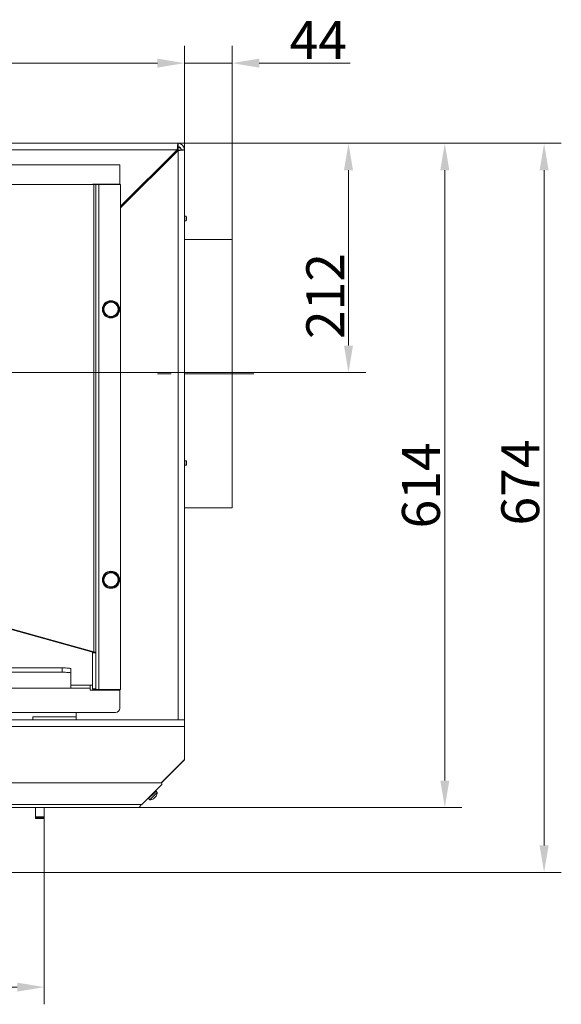
# Model space of a CAD drawing. Extents: x -105040 to -101964, y -21748 to -18662.
# Drawn here: x -103834 to -103333, y -21748 to -20838 of the extents above; entities that cross this region are included whole.
import ezdxf

# ---------------------------------------------------------------- set-up
doc = ezdxf.new("R2010")
doc.units = 0
doc.header["$LTSCALE"] = 5
doc.linetypes.add('CENTERX2', pattern=[20.32, 12.7, -2.54, 2.54, -2.54])
doc.layers.add('LAYER12', color=30, linetype='Continuous')
doc.layers.add('SLD-0', color=7, linetype='Continuous')
doc.styles.add('Brunner 2014', font='arial.ttf', dxfattribs={"height": 35})
doc.dimstyles.new('Brunner 2014', dxfattribs={"dimscale": 5, "dimtxt": 35, "dimasz": 5, "dimexe": 3.175, "dimexo": 0, "dimgap": 0.762, "dimtad": 1, "dimdec": 0, "dimrnd": 1e-08, "dimtxsty": 'Brunner 2014', "dimcen": 0.09, "dimdle": 10, "dimclrd": 7, "dimclre": 7, "dimclrt": 7, "dimadec": 1, "dimazin": 2, "dimtfac": 0.666667, "dimtdec": 0, "dimtmove": 0, "dimatfit": 3, "dimldrblk": 'Filled-1', "dimfxl": 1, "dimtolj": 1, "dimlwd": 5, "dimlwe": 5, "dimarcsym": 0})

# ---------------------------------------------------------------- blocks, each defined once
blk = doc.blocks.new('*D77')
at = {"layer": 'Defpoints', "color": 0, "lineweight": 5}
for p in [(-104691.94, -21626.13), (-103810.94, -21626.13), (-103810.94, -21732.06)]:
    blk.add_point(p, dxfattribs=at)
at = {"layer": 'LAYER12', "color": 7, "linetype": 'Continuous', "lineweight": 5}
for p, q in [((-104691.94, -21626.13), (-104691.94, -21747.94)), ((-103810.94, -21626.13), (-103810.94, -21747.94)), ((-104666.94, -21732.06), (-103835.94, -21732.06))]:
    blk.add_line(p, q, dxfattribs=at)
at = {"layer": 'LAYER12', "color": 7, "lineweight": 5}
for points in [[(-104666.94, -21727.9), (-104666.94, -21736.23), (-104691.94, -21732.06)], [(-103835.94, -21727.9), (-103835.94, -21736.23), (-103810.94, -21732.06)]]:
    blk.add_solid(points, dxfattribs=at)
at = {"layer": 'LAYER12', "color": 30, "insert": (-104243.79, -21692.51), "char_height": 35, "attachment_point": 2, "style": 'Brunner 2014'}
blk.add_mtext('\\A1;881', dxfattribs=at)
blk = doc.blocks.new('Filled-1')
at = {"color": 0}
for p, q in [((0, 0), (-1, 0.167)), ((-1, 0.167), (-1, -0.167)), ((-1, 0), (0, 0)), ((-1, -0.167), (0, 0))]:
    blk.add_line(p, q, dxfattribs=at)
at = {"color": 0, "flags": 128}
blk.add_lwpolyline([(-1, -0.167), (0, 0), (-1, 0.167), (-1, -0.167)], dxfattribs=at)
at = {"color": 0}
blk.add_solid([(-1, -0.167), (0, 0), (-1, 0.167), (-1, -0.167)], dxfattribs=at)
blk = doc.blocks.new('*D78')
at = {"layer": 'Defpoints', "color": 0, "lineweight": 5}
for p in [(-103681.44, -20878.11), (-103681.44, -20958.13), (-103637.44, -21041.13)]:
    blk.add_point(p, dxfattribs=at)
at = {"layer": 'SLD-0', "color": 7, "linetype": 'Continuous', "lineweight": 5}
for p, q in [((-103681.44, -20958.13), (-103681.44, -20862.24)), ((-103637.44, -21041.13), (-103637.44, -20862.24)), ((-103706.44, -20878.11), (-103731.44, -20878.11)), ((-103681.44, -20878.11), (-103637.44, -20878.11)), ((-103612.44, -20878.11), (-103528.42, -20878.11))]:
    blk.add_line(p, q, dxfattribs=at)
at = {"layer": 'SLD-0', "color": 7, "lineweight": 5}
for points in [[(-103706.44, -20873.95), (-103706.44, -20882.28), (-103681.44, -20878.11)], [(-103612.44, -20873.95), (-103612.44, -20882.28), (-103637.44, -20878.11)]]:
    blk.add_solid(points, dxfattribs=at)
at = {"layer": 'SLD-0', "color": 7, "insert": (-103557.93, -20839.3), "char_height": 35, "attachment_point": 2, "style": 'Brunner 2014'}
blk.add_mtext('\\A1;44', dxfattribs=at)
blk = doc.blocks.new('*D79')
at = {"layer": 'Defpoints', "color": 0, "lineweight": 5}
for p in [(-103687.44, -20952.13), (-104250.94, -21164.13), (-103529.96, -21164.13)]:
    blk.add_point(p, dxfattribs=at)
at = {"layer": 'SLD-0', "color": 7, "linetype": 'Continuous', "lineweight": 5}
for p, q in [((-103687.44, -20952.13), (-103514.09, -20952.13)), ((-103529.96, -20977.13), (-103529.96, -21139.13)), ((-104250.94, -21164.13), (-103514.09, -21164.13))]:
    blk.add_line(p, q, dxfattribs=at)
at = {"layer": 'SLD-0', "color": 7, "lineweight": 5}
for points in [[(-103534.13, -20977.13), (-103525.8, -20977.13), (-103529.96, -20952.13)], [(-103534.13, -21139.13), (-103525.8, -21139.13), (-103529.96, -21164.13)]]:
    blk.add_solid(points, dxfattribs=at)
at = {"layer": 'SLD-0', "color": 5, "insert": (-103568.92, -21093.37), "char_height": 35, "attachment_point": 2, "rotation": 90, "style": 'Brunner 2014'}
blk.add_mtext('\\A1;212', dxfattribs=at)
blk = doc.blocks.new('*D80')
at = {"layer": 'Defpoints', "color": 0, "lineweight": 5}
for p in [(-103687.44, -20952.13), (-103725.04, -21566.13), (-103441, -21566.13)]:
    blk.add_point(p, dxfattribs=at)
at = {"layer": 'SLD-0', "color": 7, "linetype": 'Continuous', "lineweight": 5}
for p, q in [((-103687.44, -20952.13), (-103425.13, -20952.13)), ((-103441, -20977.13), (-103441, -21541.13)), ((-103725.04, -21566.13), (-103425.13, -21566.13))]:
    blk.add_line(p, q, dxfattribs=at)
at = {"layer": 'SLD-0', "color": 7, "lineweight": 5}
for points in [[(-103445.17, -20977.13), (-103436.84, -20977.13), (-103441, -20952.13)], [(-103445.17, -21541.13), (-103436.84, -21541.13), (-103441, -21566.13)]]:
    blk.add_solid(points, dxfattribs=at)
at = {"layer": 'SLD-0', "color": 7, "insert": (-103480.55, -21268.38), "char_height": 35, "attachment_point": 2, "rotation": 90, "style": 'Brunner 2014'}
blk.add_mtext('\\A1;614', dxfattribs=at)
blk = doc.blocks.new('*D81')
at = {"layer": 'Defpoints', "color": 0, "lineweight": 5}
for p in [(-103687.44, -20952.13), (-103349.27, -20952.13), (-103810.94, -21626.13)]:
    blk.add_point(p, dxfattribs=at)
at = {"layer": 'SLD-0', "color": 7, "linetype": 'Continuous', "lineweight": 5}
for p, q in [((-103687.44, -20952.13), (-103333.39, -20952.13)), ((-103349.27, -21601.13), (-103349.27, -20977.13)), ((-103810.94, -21626.13), (-103333.39, -21626.13))]:
    blk.add_line(p, q, dxfattribs=at)
at = {"layer": 'SLD-0', "color": 7, "lineweight": 5}
for points in [[(-103353.43, -20977.13), (-103345.1, -20977.13), (-103349.27, -20952.13)], [(-103353.43, -21601.13), (-103345.1, -21601.13), (-103349.27, -21626.13)]]:
    blk.add_solid(points, dxfattribs=at)
at = {"layer": 'SLD-0', "color": 7, "insert": (-103388.82, -21265.69), "char_height": 35, "attachment_point": 2, "rotation": 90, "style": 'Brunner 2014'}
blk.add_mtext('\\A1;674', dxfattribs=at)
blk = doc.blocks.new('*D82')
at = {"layer": 'Defpoints', "color": 0, "lineweight": 5}
for p in [(-104821.44, -20878.11), (-104821.44, -20958.13), (-103681.44, -20958.13)]:
    blk.add_point(p, dxfattribs=at)
at = {"layer": 'SLD-0', "color": 7, "linetype": 'Continuous', "lineweight": 5}
for p, q in [((-104821.44, -20958.13), (-104821.44, -20862.24)), ((-103681.44, -20958.13), (-103681.44, -20862.24)), ((-103706.44, -20878.11), (-104796.44, -20878.11))]:
    blk.add_line(p, q, dxfattribs=at)
at = {"layer": 'SLD-0', "color": 7, "lineweight": 5}
for points in [[(-104796.44, -20873.95), (-104796.44, -20882.28), (-104821.44, -20878.11)], [(-103706.44, -20873.95), (-103706.44, -20882.28), (-103681.44, -20878.11)]]:
    blk.add_solid(points, dxfattribs=at)
at = {"layer": 'SLD-0', "color": 7, "insert": (-104256.66, -20838.56), "char_height": 35, "attachment_point": 2, "style": 'Brunner 2014'}
blk.add_mtext('\\A1;1140', dxfattribs=at)

msp = doc.modelspace()

# ---------------------------------------------------------------- linework, layer by layer
at = {"color": 7, "linetype": 'Continuous', "lineweight": 0}
for p, q in [((-103687.44, -20952.13), (-104815.44, -20952.13)), ((-103687.44, -20952.13), (-103687.44, -20955.13)), ((-104814.74, -20958.13), (-103688.15, -20958.13)), ((-103688.15, -20958.13), (-103740.44, -21010.42)), ((-103740.44, -21011.84), (-103687.44, -20958.84)), ((-103687.44, -20958.84), (-103687.44, -21485.13)), ((-103684.44, -20958.13), (-103681.44, -20958.13)), ((-103681.44, -20958.13), (-103681.44, -21485.13)), ((-103741.24, -20972.13), (-104761.64, -20972.13)), ((-103741.24, -20972.13), (-103741.24, -20989.93)), ((-103765.11, -20990.13), (-104066.79, -20990.13)), ((-103741.24, -20989.93), (-103766.44, -20989.93)), ((-103766.44, -20990.13), (-103766.44, -20989.93)), ((-103765.11, -20990.13), (-103765.11, -21422.07)), ((-103765.11, -20990.13), (-103763.44, -20990.13)), ((-103763.44, -20990.13), (-103763.44, -21423.17)), ((-103763.44, -20990.13), (-103760.44, -20990.13)), ((-103760.44, -20990.13), (-103760.44, -21457.13)), ((-103760.44, -20990.13), (-103740.44, -20990.13)), ((-103740.44, -20990.13), (-103740.44, -21457.13)), ((-103679.94, -21019.55), (-103681.44, -21019.55)), ((-103679.44, -21020.05), (-103679.94, -21019.55)), ((-103679.94, -21019.55), (-103679.94, -21023.75)), ((-103679.44, -21020.05), (-103679.44, -21023.25)), ((-103681.44, -21023.75), (-103679.94, -21023.75)), ((-103679.94, -21023.75), (-103679.44, -21023.25)), ((-103749.18, -21113.13), (-103752.46, -21111.32)), ((-103742.75, -21109.25), (-103745.96, -21111.19)), ((-103743.62, -21110.49), (-103742.89, -21109.48)), ((-103679.94, -21245.55), (-103681.44, -21245.55)), ((-103679.44, -21246.05), (-103679.94, -21245.55)), ((-103679.94, -21245.55), (-103679.94, -21247.53)), ((-103679.94, -21247.53), (-103679.94, -21249.75)), ((-103679.44, -21246.05), (-103679.44, -21247.56)), ((-103679.44, -21247.56), (-103679.44, -21249.25)), ((-103681.44, -21249.75), (-103679.94, -21249.75)), ((-103679.94, -21249.75), (-103679.44, -21249.25)), ((-103767.28, -21422.07), (-104068.96, -21338.13)), ((-103765.11, -21422.07), (-104066.79, -21338.13)), ((-103749.18, -21363.13), (-103752.46, -21361.32)), ((-103742.75, -21359.25), (-103745.96, -21361.19)), ((-103743.62, -21360.49), (-103742.89, -21359.48)), ((-103765.11, -21422.07), (-103767.28, -21422.07)), ((-103766.44, -21423.17), (-103763.44, -21423.17)), ((-103766.44, -21423.17), (-103766.44, -21456.33)), ((-103763.44, -21423.17), (-103763.44, -21456.33)), ((-103794.44, -21437.04), (-104708.44, -21437.04)), ((-103794.44, -21441.01), (-103794.44, -21437.04)), ((-103786.44, -21437.87), (-103786.44, -21441.85)), ((-103794.44, -21441.01), (-104708.44, -21441.01)), ((-103786.44, -21455.45), (-103786.44, -21441.85)), ((-104734.44, -21455.85), (-103768.44, -21455.85)), ((-103766.44, -21452.95), (-103768.44, -21452.95)), ((-103768.44, -21455.85), (-103768.44, -21452.95)), ((-103768.44, -21457.74), (-103768.44, -21455.85)), ((-103766.44, -21456.33), (-103763.44, -21456.33)), ((-103760.44, -21457.13), (-103740.44, -21457.13)), ((-103766.44, -21457.74), (-103768.44, -21457.74)), ((-103741.24, -21457.74), (-103766.44, -21457.74)), ((-103741.24, -21474.24), (-103741.24, -21457.74)), ((-104757.64, -21478.24), (-103745.24, -21478.24)), ((-103821.44, -21482.13), (-103821.64, -21482.13)), ((-103821.64, -21485.13), (-103821.64, -21482.13)), ((-103781.44, -21482.13), (-103821.44, -21482.13)), ((-103821.44, -21482.13), (-103821.44, -21485.13)), ((-103781.44, -21478.24), (-103781.44, -21482.13)), ((-103781.44, -21485.13), (-103781.44, -21482.13)), ((-104821.44, -21485.13), (-103681.44, -21485.13)), ((-104821.44, -21491.13), (-103681.44, -21491.13)), ((-103681.44, -21485.13), (-103681.44, -21491.13)), ((-103681.44, -21521.63), (-103681.44, -21491.13)), ((-103702.97, -21543.16), (-103681.44, -21521.63)), ((-103683.2, -21523.63), (-103702.79, -21543.22)), ((-103702.63, -21543.32), (-103681.74, -21522.42)), ((-103681.44, -21521.71), (-103681.44, -21521.63)), ((-103703.22, -21543.13), (-104799.67, -21543.13)), ((-103720.8, -21563.13), (-103702.51, -21544.84)), ((-103714.61, -21557.86), (-103708.89, -21552.15)), ((-103713.35, -21558.92), (-103707.8, -21553.37)), ((-103713.09, -21555.42), (-103712.63, -21555.88)), ((-103709.66, -21552.91), (-103710.12, -21552.45)), ((-103709.78, -21557.76), (-103709.78, -21557.76)), ((-103709.59, -21557.56), (-103709.59, -21557.56)), ((-103708.98, -21556.95), (-103709.33, -21557.26)), ((-103708.98, -21556.95), (-103708.98, -21556.95)), ((-103708.89, -21552.15), (-103707.68, -21550.93)), ((-103708.59, -21556.56), (-103708.59, -21556.56)), ((-103707.98, -21555.95), (-103707.98, -21555.95)), ((-103707.93, -21555.76), (-103707.9, -21555.79)), ((-103707.8, -21553.37), (-103706.62, -21552.19)), ((-103707.78, -21555.76), (-103707.78, -21555.76)), ((-103706.62, -21552.19), (-103707.68, -21550.93)), ((-103720.8, -21563.13), (-104782.09, -21563.13)), ((-103725.04, -21566.13), (-104777.84, -21566.13)), ((-103714.61, -21557.86), (-103713.35, -21558.92))]:
    msp.add_line(p, q, dxfattribs=at)
at = {"color": 8, "linetype": 'Continuous', "lineweight": 0}
for p, q in [((-103687.44, -20955.23), (-103687.44, -20958.84)), ((-103768.44, -21452.95), (-103786.44, -21452.95)), ((-103683.32, -21523.51), (-103683.2, -21523.63)), ((-103710.15, -21557.99), (-103710.14, -21558))]:
    msp.add_line(p, q, dxfattribs=at)
at = {"color": 5, "linetype": 'Continuous', "lineweight": 0}
for p, q in [((-103637.44, -21041.13), (-103681.44, -21041.13)), ((-103637.44, -21041.13), (-103637.44, -21276.73)), ((-103637.44, -21276.78), (-103637.44, -21276.73)), ((-103637.44, -21276.78), (-103637.44, -21289.13)), ((-103681.44, -21289.13), (-103637.44, -21289.13))]:
    msp.add_line(p, q, dxfattribs=at)
at = {"color": 7, "linetype": 'Continuous', "lineweight": 0, "flags": 128}
for points in [[(-103794.44, -21437.04), (-103792.88, -21437.05), (-103791.38, -21437.1), (-103790, -21437.18), (-103788.79, -21437.28), (-103787.79, -21437.41), (-103787.05, -21437.55), (-103786.6, -21437.71), (-103786.44, -21437.87)], [(-103786.44, -21441.85), (-103786.6, -21441.69), (-103787.05, -21441.53), (-103787.79, -21441.39), (-103788.79, -21441.26), (-103790, -21441.16), (-103791.38, -21441.08), (-103792.88, -21441.03), (-103794.44, -21441.01)]]:
    msp.add_lwpolyline(points, dxfattribs=at)
at = {"color": 7, "linetype": 'Continuous', "lineweight": 0}
for centre in [(-103749.33, -21105.63), (-103749.33, -21355.63)]:
    msp.add_circle(centre, 8, dxfattribs=at)
for centre, radius, start, end in [((-103687.44, -20958.13), 6, 360, 90), ((-103687.44, -20958.13), 3, 360, 90), ((-103749.33, -21105.63), 7.5, 92.52819, 269.00228), ((-103749.33, -21105.63), 6.5, 121.16444, 181.16444), ((-103749.33, -21105.63), 6.5, 61.16444, 121.16444), ((-103749.33, -21105.63), 7.5, 32.48707, 89.13777), ((-103749.33, -21105.63), 6.5, 1.16444, 61.16444), ((-103749.33, -21105.63), 7.5, 333.226, 30.47642), ((-103749.33, -21105.63), 6.5, 181.16444, 241.16444), ((-103749.33, -21105.63), 6.5, 241.16444, 301.16444), ((-103749.33, -21105.63), 7.5, 273.07291, 319.55056), ((-103749.33, -21105.63), 6.5, 301.16444, 1.16444), ((-103749.33, -21355.63), 7.5, 92.52819, 269.00228), ((-103749.33, -21355.63), 7.5, 32.48707, 89.13777), ((-103749.33, -21355.63), 6.5, 121.16444, 181.16444), ((-103749.33, -21355.63), 6.5, 181.16444, 241.16444), ((-103749.33, -21355.63), 6.5, 61.16444, 121.16444), ((-103749.33, -21355.63), 6.5, 1.16444, 61.16444), ((-103749.33, -21355.63), 6.5, 301.16444, 1.16444), ((-103749.33, -21355.63), 7.5, 333.226, 30.47642), ((-103749.33, -21355.63), 6.5, 241.16444, 301.16444), ((-103749.33, -21355.63), 7.5, 273.07291, 319.55056), ((-103745.24, -21474.24), 4, 270, 0), ((-103687.44, -21519.39), 6, 315, 328.73494), ((-103682.44, -21521.71), 1, 315, 0), ((-103703.22, -21544.13), 1, 315, 90), ((-103713.62, -21551.92), 7, 328.99489, 357.80935), ((-103713.62, -21551.92), 7, 272.19065, 300.93869)]:
    msp.add_arc(centre, radius, start, end, dxfattribs=at)
for centre, major_axis, ratio, start_param, end_param in [((-103769.44, -21423.17), (3, 0), 0.532263, 0, 0.763162), ((-103769.44, -21423.17), (6, 0), 0.266132, 0, 0.763162), ((-103760.44, -21456.33), (6, 0), 0.133066, 3.141593, 4.301251), ((-103760.44, -21456.33), (3, 0), 0.266132, 3.141593, 4.712389)]:
    msp.add_ellipse(centre, major_axis=major_axis, ratio=ratio, start_param=start_param, end_param=end_param, dxfattribs=at)
for points, knots in [([(-103687.44, -20952.13), (-103687.47, -20952.14), (-103687.52, -20952.18), (-103687.6, -20952.44), (-103687.67, -20952.86), (-103687.75, -20953.42), (-103687.82, -20954.13), (-103687.9, -20954.94), (-103687.98, -20955.85), (-103688.04, -20956.71), (-103688.1, -20957.47), (-103688.13, -20957.91), (-103688.15, -20958.13)], [0, 0, 0, 0, 0.106141, 0.215361, 0.321503, 0.430723, 0.536865, 0.646086, 0.752228, 0.861448, 0.930316, 1, 1, 1, 1]), ([(-103687.44, -20955.13), (-103687.47, -20955.14), (-103687.52, -20955.15), (-103687.6, -20955.29), (-103687.67, -20955.5), (-103687.75, -20955.79), (-103687.83, -20956.14), (-103687.9, -20956.56), (-103687.98, -20957.02), (-103688.05, -20957.44), (-103688.1, -20957.82), (-103688.14, -20958.02), (-103688.15, -20958.13)], [0, 0, 0, 0, 0.107045, 0.217195, 0.32424, 0.43439, 0.541426, 0.651565, 0.7586, 0.868739, 0.934028, 1, 1, 1, 1]), ([(-103687.44, -20955.23), (-103687.31, -20955.27), (-103686.96, -20955.38), (-103686.4, -20955.55), (-103685.93, -20955.7), (-103685.69, -20955.77), (-103685.66, -20955.78)], [0, 0, 0, 0, 0.215642, 0.578203, 0.947076, 1, 1, 1, 1]), ([(-103687.44, -20955.23), (-103687.34, -20955.29), (-103687.12, -20955.43), (-103686.8, -20955.62), (-103686.48, -20955.83), (-103686.19, -20956.02), (-103685.83, -20956.27), (-103685.51, -20956.52), (-103685.22, -20956.76), (-103685.03, -20956.95), (-103684.87, -20957.13), (-103684.73, -20957.31), (-103684.6, -20957.51), (-103684.51, -20957.72), (-103684.45, -20957.93), (-103684.45, -20958.06), (-103684.44, -20958.13)], [0, 0, 0, 0, 0.067873, 0.136312, 0.206552, 0.277421, 0.33945, 0.465616, 0.529905, 0.592143, 0.654817, 0.718166, 0.782437, 0.863173, 0.9313, 1, 1, 1, 1]), ([(-103687.44, -20958.84), (-103687.28, -20958.82), (-103686.94, -20958.8), (-103686.44, -20958.76), (-103685.94, -20958.72), (-103685.46, -20958.68), (-103684.83, -20958.63), (-103684.23, -20958.58), (-103683.69, -20958.53), (-103683.31, -20958.49), (-103682.95, -20958.46), (-103682.63, -20958.42), (-103682.34, -20958.38), (-103682.01, -20958.33), (-103681.75, -20958.28), (-103681.59, -20958.23), (-103681.5, -20958.19), (-103681.45, -20958.16), (-103681.45, -20958.14), (-103681.44, -20958.13)], [0, 0, 0, 0, 0.052901, 0.106169, 0.160596, 0.215423, 0.268324, 0.375925, 0.430752, 0.483654, 0.536922, 0.591349, 0.646177, 0.699078, 0.806679, 0.861506, 0.895882, 0.965114, 1, 1, 1, 1]), ([(-103687.44, -20958.84), (-103687.36, -20958.82), (-103687.19, -20958.8), (-103686.94, -20958.76), (-103686.69, -20958.72), (-103686.44, -20958.68), (-103686.2, -20958.64), (-103685.98, -20958.61), (-103685.76, -20958.57), (-103685.55, -20958.53), (-103685.36, -20958.49), (-103685.18, -20958.45), (-103685.02, -20958.41), (-103684.88, -20958.37), (-103684.72, -20958.32), (-103684.59, -20958.27), (-103684.5, -20958.22), (-103684.45, -20958.17), (-103684.45, -20958.14), (-103684.44, -20958.13)], [0, 0, 0, 0, 0.0533474, 0.1070653, 0.1619515, 0.2172416, 0.270589, 0.3243068, 0.3791931, 0.4344832, 0.4878256, 0.5415384, 0.5964193, 0.6517039, 0.7050463, 0.8135435, 0.868828, 0.934073, 1, 1, 1, 1]), ([(-103755.9, -21102.01), (-103755.38, -21101.69), (-103754.33, -21101.06), (-103753.24, -21100.4), (-103752.69, -21100.07)], [0, 0, 0, 0, 0.495458, 1, 1, 1, 1]), ([(-103755.83, -21105.76), (-103755.83, -21105.46), (-103755.85, -21104.68), (-103755.87, -21103.42), (-103755.89, -21102.48), (-103755.9, -21102.01)], [0, 0, 0, 0, 0.235463, 0.615594, 1, 1, 1, 1]), ([(-103752.69, -21100.07), (-103752.62, -21100.02), (-103752.04, -21099.67), (-103750.95, -21099.01), (-103749.97, -21098.42), (-103749.48, -21098.12)], [0, 0, 0, 0, 0.070077, 0.530778, 1, 1, 1, 1]), ([(-103749.48, -21098.12), (-103748.95, -21098.42), (-103747.87, -21099.01), (-103746.76, -21099.62), (-103746.19, -21099.93)], [0, 0, 0, 0, 0.495458, 1, 1, 1, 1]), ([(-103746.19, -21099.93), (-103746.12, -21099.98), (-103745.01, -21100.59), (-103743.92, -21101.19), (-103742.91, -21101.74)], [0, 0, 0, 0, 0.070215, 1, 1, 1, 1]), ([(-103742.91, -21101.74), (-103742.89, -21102.69), (-103742.86, -21103.93), (-103742.84, -21105.2), (-103742.83, -21105.5)], [0, 0, 0, 0, 0.764304, 1, 1, 1, 1]), ([(-103755.75, -21109.51), (-103755.76, -21109.25), (-103755.78, -21108.03), (-103755.81, -21106.76), (-103755.83, -21105.76)], [0, 0, 0, 0, 0.215894, 1, 1, 1, 1]), ([(-103752.46, -21111.32), (-103752.54, -21111.28), (-103753.65, -21110.67), (-103754.74, -21110.07), (-103755.75, -21109.51)], [0, 0, 0, 0, 0.070215, 1, 1, 1, 1]), ([(-103745.96, -21111.19), (-103746.04, -21111.24), (-103746.62, -21111.58), (-103747.7, -21112.24), (-103748.68, -21112.83), (-103749.18, -21113.13)], [0, 0, 0, 0, 0.0700769, 0.5307777, 1, 1, 1, 1]), ([(-103742.83, -21105.5), (-103742.81, -21106.49), (-103742.78, -21107.76), (-103742.76, -21108.98), (-103742.75, -21109.25)], [0, 0, 0, 0, 0.7841057, 1, 1, 1, 1]), ([(-103752.69, -21350.07), (-103752.62, -21350.02), (-103752.04, -21349.67), (-103750.95, -21349.01), (-103749.97, -21348.42), (-103749.48, -21348.12)], [0, 0, 0, 0, 0.070077, 0.530778, 1, 1, 1, 1]), ([(-103749.48, -21348.12), (-103748.95, -21348.42), (-103747.87, -21349.01), (-103746.76, -21349.62), (-103746.19, -21349.93)], [0, 0, 0, 0, 0.495458, 1, 1, 1, 1]), ([(-103755.9, -21352.01), (-103755.38, -21351.69), (-103754.33, -21351.06), (-103753.24, -21350.4), (-103752.69, -21350.07)], [0, 0, 0, 0, 0.495458, 1, 1, 1, 1]), ([(-103755.83, -21355.76), (-103755.83, -21355.46), (-103755.85, -21354.68), (-103755.87, -21353.42), (-103755.89, -21352.48), (-103755.9, -21352.01)], [0, 0, 0, 0, 0.235463, 0.615594, 1, 1, 1, 1]), ([(-103755.75, -21359.51), (-103755.76, -21359.25), (-103755.78, -21358.03), (-103755.81, -21356.76), (-103755.83, -21355.76)], [0, 0, 0, 0, 0.215894, 1, 1, 1, 1]), ([(-103746.19, -21349.93), (-103746.12, -21349.98), (-103745.01, -21350.59), (-103743.92, -21351.19), (-103742.91, -21351.74)], [0, 0, 0, 0, 0.070215, 1, 1, 1, 1]), ([(-103742.91, -21351.74), (-103742.89, -21352.69), (-103742.86, -21353.93), (-103742.84, -21355.2), (-103742.83, -21355.5)], [0, 0, 0, 0, 0.764304, 1, 1, 1, 1]), ([(-103742.83, -21355.5), (-103742.81, -21356.49), (-103742.78, -21357.76), (-103742.76, -21358.98), (-103742.75, -21359.25)], [0, 0, 0, 0, 0.784106, 1, 1, 1, 1]), ([(-103752.46, -21361.32), (-103752.54, -21361.28), (-103753.65, -21360.67), (-103754.74, -21360.07), (-103755.75, -21359.51)], [0, 0, 0, 0, 0.0702148, 1, 1, 1, 1]), ([(-103745.96, -21361.19), (-103746.04, -21361.24), (-103746.62, -21361.58), (-103747.7, -21362.24), (-103748.68, -21362.83), (-103749.18, -21363.13)], [0, 0, 0, 0, 0.070077, 0.530778, 1, 1, 1, 1]), ([(-103709.78, -21557.76), (-103709.84, -21557.81), (-103709.93, -21557.88), (-103710.09, -21557.97), (-103710.14, -21558)], [0, 0, 0, 0, 0.687829, 1, 1, 1, 1]), ([(-103710.1, -21557.96), (-103709.96, -21557.86), (-103709.76, -21557.73), (-103709.63, -21557.6), (-103709.59, -21557.56)], [0, 0, 0, 0, 0.6879732, 1, 1, 1, 1]), ([(-103709.59, -21557.56), (-103709.52, -21557.48), (-103709.41, -21557.36), (-103709.39, -21557.27), (-103709.39, -21557.24)], [0, 0, 0, 0, 0.687868, 1, 1, 1, 1]), ([(-103709.39, -21557.24), (-103709.38, -21557.23), (-103709.38, -21557.22), (-103709.35, -21557.18), (-103709.31, -21557.13), (-103709.26, -21557.09), (-103709.21, -21557.05), (-103709.18, -21557.03), (-103709.17, -21557.02)], [0, 0, 0, 0, 0.173602, 0.347939, 0.518483, 0.685896, 0.853576, 1, 1, 1, 1]), ([(-103709.17, -21557.02), (-103709.03, -21556.93), (-103708.84, -21556.8), (-103708.65, -21556.62), (-103708.59, -21556.56)], [0, 0, 0, 0, 0.687999, 1, 1, 1, 1]), ([(-103708.59, -21556.56), (-103708.46, -21556.43), (-103708.28, -21556.23), (-103708.13, -21556.01), (-103708.09, -21555.94)], [0, 0, 0, 0, 0.687831, 1, 1, 1, 1]), ([(-103708.09, -21555.94), (-103708.07, -21555.92), (-103708.05, -21555.88), (-103708.01, -21555.83), (-103707.97, -21555.79), (-103707.94, -21555.76), (-103707.92, -21555.75), (-103707.91, -21555.76), (-103707.91, -21555.76)], [0, 0, 0, 0, 0.1735505, 0.347889, 0.5184341, 0.6858476, 0.8535271, 1, 1, 1, 1]), ([(-103707.91, -21555.76), (-103707.89, -21555.79), (-103707.86, -21555.83), (-103707.8, -21555.77), (-103707.78, -21555.76)], [0, 0, 0, 0, 0.6879474, 1, 1, 1, 1]), ([(-103707.78, -21555.76), (-103707.73, -21555.7), (-103707.66, -21555.61), (-103707.57, -21555.45), (-103707.54, -21555.4)], [0, 0, 0, 0, 0.687829, 1, 1, 1, 1]), ([(-103710.14, -21558), (-103710.16, -21558), (-103710.18, -21558.02), (-103710.2, -21558.03), (-103710.2, -21558.02), (-103710.18, -21558.01), (-103710.15, -21557.98), (-103710.12, -21557.96), (-103710.1, -21557.96)], [0, 0, 0, 0, 0.173655, 0.347991, 0.518533, 0.685946, 0.853626, 1, 1, 1, 1])]:
    msp.add_open_spline(points, degree=3, knots=knots, dxfattribs=at)
msp.add_open_spline([(-103720.8, -21563.13), (-103721.15, -21563.52), (-103721.86, -21564.31), (-103722.92, -21565.3), (-103723.98, -21565.99), (-103724.69, -21566.08), (-103725.04, -21566.13)], degree=3, dxfattribs=at)
at = {"layer": 'LAYER12', "linetype": 'Continuous', "lineweight": 0}
for p, q in [((-103819.14, -21576.13), (-103819.14, -21566.13)), ((-103818.94, -21566.13), (-103818.94, -21574.63)), ((-103810.94, -21566.13), (-103810.94, -21574.63)), ((-103818.94, -21574.63), (-103810.94, -21574.63)), ((-103818.94, -21575.63), (-103818.94, -21574.63)), ((-103810.94, -21575.63), (-103818.94, -21575.63)), ((-103818.94, -21575.63), (-103818.94, -21576.13)), ((-103810.94, -21574.63), (-103810.94, -21575.63)), ((-103810.94, -21575.63), (-103810.94, -21576.13)), ((-103810.94, -21576.13), (-103819.14, -21576.13)), ((-103810.94, -21626.13), (-103810.94, -21576.13)), ((-104691.94, -21626.13), (-103810.94, -21626.13))]:
    msp.add_line(p, q, dxfattribs=at)
at = {"layer": 'SLD-0', "color": 5, "linetype": 'CENTERX2', "lineweight": 0}
msp.add_line((-103617.44, -21165.13), (-103707.44, -21165.13), dxfattribs=at)

# ---------------------------------------------------------------- dimensions: what is measured, and where the dimension line sits
at = {"layer": 'LAYER12'}
dim = msp.add_linear_dim(base=(-103810.94, -21732.06), p1=(-104691.94, -21626.13), p2=(-103810.94, -21626.13), dimstyle='Brunner 2014', override={"dimclrt": 30}, dxfattribs=at)
dim.commit()
dim.dimension.update_dxf_attribs({"geometry": '*D77', "text_midpoint": (-104243.79, -21732.06), "dimtype": 160})
at = {"layer": 'SLD-0'}
dim = msp.add_linear_dim(base=(-104821.44, -20878.11), p1=(-103681.44, -20958.13), p2=(-104821.44, -20958.13), dimstyle='Brunner 2014', dxfattribs=at)
dim.commit()
dim.dimension.update_dxf_attribs({"geometry": '*D82', "text_midpoint": (-104256.66, -20878.11), "dimtype": 160})
at = {"layer": 'SLD-0', "color": 5}
dim = msp.add_linear_dim(base=(-103681.44, -20878.11), p1=(-103637.44, -21041.13), p2=(-103681.44, -20958.13), dimstyle='Brunner 2014', dxfattribs=at)
dim.commit()
dim.dimension.update_dxf_attribs({"geometry": '*D78', "text_midpoint": (-103557.93, -20878.11), "dimtype": 160})
at = {"layer": 'SLD-0'}
dim = msp.add_linear_dim(base=(-103529.96, -21164.13), p1=(-103687.44, -20952.13), p2=(-104250.94, -21164.13), angle=90, dimstyle='Brunner 2014', override={"dimclrt": 5}, dxfattribs=at)
dim.commit()
dim.dimension.update_dxf_attribs({"geometry": '*D79', "text_midpoint": (-103529.96, -21093.37), "dimtype": 160})
for base, p1, p2, picture, middle in [((-103349.27, -20952.13), (-103810.94, -21626.13), (-103687.44, -20952.13), '*D81', (-103349.27, -21265.69)), ((-103441, -21566.13), (-103687.44, -20952.13), (-103725.04, -21566.13), '*D80', (-103441, -21268.38))]:
    dim = msp.add_linear_dim(base=base, p1=p1, p2=p2, angle=90, dimstyle='Brunner 2014', dxfattribs=at)
    dim.commit()
    dim.dimension.update_dxf_attribs({"geometry": picture, "text_midpoint": middle, "dimtype": 160})

doc.saveas('drawing.dxf')
